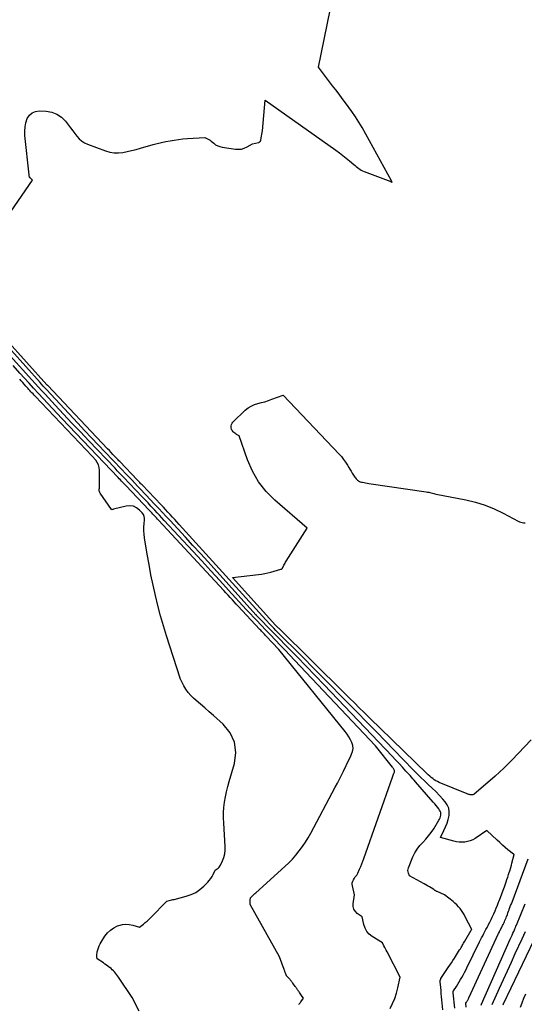
# Model space of a CAD drawing. Units: inches. Extents: x 2628043 to 2631011, y 1496279 to 1499099.
# Drawn here: x 2628512 to 2628667, y 1497448 to 1497751 of the extents above; entities that cross this region are included whole.
import ezdxf

# ---------------------------------------------------------------- set-up
doc = ezdxf.new("R2010")
doc.units = ezdxf.units.IN
doc.header["$MEASUREMENT"] = 0
doc.layers.add('Tile_2737_07_SE_contour_2ft', color=108, linetype='Continuous')

msp = doc.modelspace()

# ---------------------------------------------------------------- linework, layer by layer
at = {"layer": 'Tile_2737_07_SE_contour_2ft'}
for points in [[(2628502.04, 1497681.95, 7946), (2628515.54, 1497701.35, 7946), (2628515.03, 1497701.82, 7946), (2628514.8, 1497702.07, 7946), (2628514.62, 1497702.34, 7946), (2628514.51, 1497702.65, 7946), (2628514.44, 1497702.98, 7946), (2628513.17, 1497715.09, 7946), (2628513.13, 1497716.41, 7946), (2628513.22, 1497717.72, 7946), (2628513.5, 1497718.99, 7946), (2628513.9, 1497720.26, 7946), (2628514.56, 1497721.26, 7946), (2628515.37, 1497722.03, 7946), (2628516.41, 1497722.45, 7946), (2628517.6, 1497722.63, 7946), (2628519.69, 1497722.53, 7946), (2628521.42, 1497722.22, 7946), (2628523, 1497721.65, 7946), (2628524.39, 1497720.68, 7946), (2628525.64, 1497719.45, 7946), (2628526.6, 1497718.21, 7946), (2628527.24, 1497717.37, 7946), (2628527.89, 1497716.53, 7946), (2628528.53, 1497715.68, 7946), (2628529.16, 1497714.82, 7946), (2628529.85, 1497714.05, 7946), (2628530.62, 1497713.36, 7946), (2628531.49, 1497712.82, 7946), (2628532.43, 1497712.38, 7946), (2628538, 1497710.32, 7946), (2628539.31, 1497709.95, 7946), (2628540.62, 1497709.73, 7946), (2628541.96, 1497709.72, 7946), (2628543.3, 1497709.86, 7946), (2628544.66, 1497710.13, 7946), (2628546, 1497710.42, 7946), (2628547.34, 1497710.75, 7946), (2628548.67, 1497711.11, 7946), (2628552.58, 1497712.23, 7946), (2628553.88, 1497712.58, 7946), (2628555.18, 1497712.9, 7946), (2628556.49, 1497713.19, 7946), (2628557.8, 1497713.45, 7946), (2628559.12, 1497713.66, 7946), (2628560.45, 1497713.85, 7946), (2628561.78, 1497713.99, 7946), (2628563.12, 1497714.11, 7946), (2628568.53, 1497714.48, 7946), (2628569.33, 1497714.06, 7946), (2628569.73, 1497713.83, 7946), (2628570.11, 1497713.59, 7946), (2628570.47, 1497713.32, 7946), (2628570.82, 1497713.03, 7946), (2628571.25, 1497712.65, 7946), (2628571.83, 1497712.22, 7946), (2628572.45, 1497711.87, 7946), (2628573.11, 1497711.62, 7946), (2628573.82, 1497711.45, 7946), (2628577.91, 1497710.83, 7946), (2628578.84, 1497710.79, 7946), (2628579.75, 1497710.87, 7946), (2628580.62, 1497711.14, 7946), (2628581.47, 1497711.53, 7946), (2628583.12, 1497712.52, 7946), (2628584.97, 1497712.9, 7946), (2628585.1, 1497712.94, 7946), (2628585.22, 1497712.98, 7946), (2628585.33, 1497713.05, 7946), (2628585.44, 1497713.12, 7946), (2628585.53, 1497713.21, 7946), (2628585.6, 1497713.31, 7946), (2628585.66, 1497713.43, 7946), (2628585.7, 1497713.55, 7946), (2628585.87, 1497714.36, 7946), (2628585.97, 1497714.89, 7946), (2628586.06, 1497715.43, 7946), (2628586.13, 1497715.97, 7946), (2628586.19, 1497716.51, 7946), (2628587, 1497725.9, 7946), (2628608.8, 1497710.52, 7946), (2628609.88, 1497709.73, 7946), (2628610.95, 1497708.93, 7946), (2628611.99, 1497708.1, 7946), (2628613.01, 1497707.25, 7946), (2628614.31, 1497706.13, 7946), (2628614.68, 1497705.83, 7946), (2628615.05, 1497705.52, 7946), (2628615.42, 1497705.23, 7946), (2628615.8, 1497704.94, 7946), (2628616.2, 1497704.67, 7946), (2628616.6, 1497704.43, 7946), (2628617.02, 1497704.21, 7946), (2628617.46, 1497704.02, 7946), (2628625.64, 1497700.85, 7946), (2628625.73, 1497700.82, 7946), (2628625.81, 1497700.79, 7946), (2628625.9, 1497700.76, 7946), (2628625.98, 1497700.73, 7946), (2628626.15, 1497700.67, 7946), (2628625.9, 1497701.06, 7946), (2628625.88, 1497701.14, 7946), (2628616.88, 1497717.49, 7946), (2628616.39, 1497718.34, 7946), (2628615.89, 1497719.17, 7946), (2628615.36, 1497719.99, 7946), (2628614.81, 1497720.8, 7946), (2628613.69, 1497722.39, 7946), (2628611.75, 1497725.06, 7946), (2628610.77, 1497726.39, 7946), (2628609.79, 1497727.72, 7946), (2628608.8, 1497729.04, 7946), (2628607.8, 1497730.35, 7946), (2628605.34, 1497733.56, 7946), (2628605.02, 1497733.98, 7946), (2628604.7, 1497734.39, 7946), (2628604.38, 1497734.82, 7946), (2628604.06, 1497735.24, 7946), (2628603.43, 1497736.08, 7946), (2628607.05, 1497753.62, 7946)], [(2628641.65, 1497446.18, 7944), (2628641.38, 1497449.21, 7944), (2628641.29, 1497450.17, 7944), (2628641.21, 1497451.13, 7944), (2628641.12, 1497452.1, 7944), (2628641.03, 1497453.06, 7944), (2628640.87, 1497454.71, 7944), (2628640.87, 1497454.85, 7944), (2628640.87, 1497454.98, 7944), (2628640.88, 1497455.12, 7944), (2628640.9, 1497455.25, 7944), (2628640.93, 1497455.39, 7944), (2628640.98, 1497455.51, 7944), (2628641.04, 1497455.63, 7944), (2628641.1, 1497455.75, 7944), (2628643.35, 1497459.13, 7944), (2628643.83, 1497459.86, 7944), (2628644.31, 1497460.59, 7944), (2628644.78, 1497461.33, 7944), (2628645.25, 1497462.06, 7944), (2628646.85, 1497464.6, 7944), (2628647.06, 1497464.94, 7944), (2628647.27, 1497465.27, 7944), (2628647.47, 1497465.61, 7944), (2628647.67, 1497465.95, 7944), (2628647.87, 1497466.29, 7944), (2628648.07, 1497466.63, 7944), (2628648.27, 1497466.97, 7944), (2628648.47, 1497467.31, 7944), (2628650.42, 1497470.63, 7944), (2628650.57, 1497470.89, 7944), (2628648.59, 1497474.77, 7944), (2628648.23, 1497475.43, 7944), (2628647.84, 1497476.07, 7944), (2628647.42, 1497476.69, 7944), (2628646.97, 1497477.3, 7944), (2628646.48, 1497477.87, 7944), (2628645.96, 1497478.42, 7944), (2628645.41, 1497478.93, 7944), (2628644.84, 1497479.42, 7944), (2628642.18, 1497481.51, 7944), (2628639.9, 1497482.51, 7944), (2628639.76, 1497482.57, 7944), (2628639.62, 1497482.64, 7944), (2628639.49, 1497482.72, 7944), (2628639.36, 1497482.8, 7944), (2628639.24, 1497482.89, 7944), (2628639.11, 1497482.97, 7944), (2628638.98, 1497483.05, 7944), (2628638.86, 1497483.14, 7944), (2628638.07, 1497483.66, 7944), (2628637.54, 1497483.99, 7944), (2628637.01, 1497484.32, 7944), (2628636.48, 1497484.64, 7944), (2628635.93, 1497484.94, 7944), (2628631.47, 1497487.35, 7944), (2628631.13, 1497488.17, 7944), (2628631.01, 1497488.58, 7944), (2628630.96, 1497488.99, 7944), (2628631.01, 1497489.4, 7944), (2628631.12, 1497489.81, 7944), (2628632.48, 1497493.23, 7944), (2628633.06, 1497494.45, 7944), (2628633.74, 1497495.6, 7944), (2628634.56, 1497496.66, 7944), (2628635.48, 1497497.65, 7944), (2628636.43, 1497498.62, 7944), (2628637.32, 1497499.64, 7944), (2628638.13, 1497500.73, 7944), (2628638.89, 1497501.86, 7944), (2628640.46, 1497504.44, 7944), (2628640.66, 1497504.82, 7944), (2628640.84, 1497505.2, 7944), (2628640.96, 1497505.61, 7944), (2628641.06, 1497506.02, 7944), (2628641.08, 1497506.43, 7944), (2628641.03, 1497506.83, 7944), (2628640.9, 1497507.2, 7944), (2628640.7, 1497507.56, 7944), (2628640.42, 1497507.95, 7944), (2628640.02, 1497508.49, 7944), (2628639.61, 1497509.02, 7944), (2628639.19, 1497509.54, 7944), (2628638.75, 1497510.05, 7944), (2628633.29, 1497516.29, 7944), (2628632.87, 1497516.76, 7944), (2628632.45, 1497517.24, 7944), (2628632.03, 1497517.71, 7944), (2628631.61, 1497518.18, 7944), (2628630.35, 1497519.58, 7944), (2628629.29, 1497520.75, 7944), (2628628.22, 1497521.91, 7944), (2628627.14, 1497523.06, 7944), (2628626.06, 1497524.2, 7944), (2628605.17, 1497546.09, 7944), (2628602.42, 1497548.96, 7944), (2628599.66, 1497551.83, 7944), (2628596.88, 1497554.68, 7944), (2628594.1, 1497557.53, 7944), (2628590.6, 1497561.09, 7944), (2628589.56, 1497562.15, 7944), (2628588.53, 1497563.21, 7944), (2628587.49, 1497564.28, 7944), (2628586.46, 1497565.35, 7944), (2628584.43, 1497567.45, 7944), (2628584.41, 1497567.47, 7944), (2628584.39, 1497567.48, 7944), (2628584.38, 1497567.5, 7944), (2628584.36, 1497567.52, 7944), (2628584.3, 1497567.59, 7944), (2628584.28, 1497567.61, 7944), (2628584.26, 1497567.63, 7944), (2628584.25, 1497567.65, 7944), (2628584.23, 1497567.66, 7944), (2628569.48, 1497583.9, 7944), (2628567.17, 1497586.45, 7944), (2628564.84, 1497588.99, 7944), (2628562.51, 1497591.53, 7944), (2628560.18, 1497594.06, 7944), (2628557.81, 1497596.62, 7944), (2628556.66, 1497597.87, 7944), (2628555.5, 1497599.11, 7944), (2628554.34, 1497600.35, 7944), (2628553.17, 1497601.59, 7944), (2628551.53, 1497603.32, 7944), (2628550.7, 1497604.19, 7944), (2628549.88, 1497605.06, 7944), (2628549.06, 1497605.93, 7944), (2628548.23, 1497606.8, 7944), (2628546.6, 1497608.51, 7944), (2628546.52, 1497608.59, 7944), (2628543.99, 1497611.24, 7944), (2628543.04, 1497612.24, 7944), (2628542.09, 1497613.24, 7944), (2628541.13, 1497614.23, 7944), (2628540.18, 1497615.23, 7944), (2628537.86, 1497617.66, 7944), (2628535.75, 1497619.88, 7944), (2628533.65, 1497622.1, 7944), (2628531.55, 1497624.33, 7944), (2628529.46, 1497626.56, 7944), (2628519.8, 1497636.9, 7944), (2628519.3, 1497637.43, 7944), (2628518.8, 1497637.97, 7944), (2628518.31, 1497638.52, 7944), (2628517.82, 1497639.06, 7944), (2628500.13, 1497658.73, 7944)], [(2628645.36, 1497446.64, 7946), (2628644.82, 1497451.4, 7946), (2628644.82, 1497451.48, 7946), (2628644.82, 1497451.55, 7946), (2628644.82, 1497451.63, 7946), (2628644.83, 1497451.71, 7946), (2628644.85, 1497451.78, 7946), (2628644.87, 1497451.86, 7946), (2628644.9, 1497451.93, 7946), (2628644.94, 1497451.99, 7946), (2628645.84, 1497453.34, 7946), (2628646.28, 1497454.03, 7946), (2628646.72, 1497454.73, 7946), (2628647.15, 1497455.43, 7946), (2628647.56, 1497456.14, 7946), (2628647.96, 1497456.86, 7946), (2628648.35, 1497457.59, 7946), (2628648.73, 1497458.32, 7946), (2628649.1, 1497459.06, 7946), (2628652.98, 1497467.03, 7946), (2628653.29, 1497467.68, 7946), (2628653.61, 1497468.31, 7946), (2628653.94, 1497468.95, 7946), (2628654.27, 1497469.59, 7946), (2628654.6, 1497470.22, 7946), (2628654.93, 1497470.85, 7946), (2628655.27, 1497471.49, 7946), (2628655.6, 1497472.12, 7946), (2628655.73, 1497472.37, 7946), (2628656.12, 1497473.13, 7946), (2628656.5, 1497473.89, 7946), (2628656.87, 1497474.66, 7946), (2628657.22, 1497475.44, 7946), (2628657.33, 1497475.67, 7946), (2628657.72, 1497476.56, 7946), (2628658.11, 1497477.46, 7946), (2628658.48, 1497478.37, 7946), (2628658.84, 1497479.28, 7946), (2628658.97, 1497479.63, 7946), (2628659.38, 1497480.72, 7946), (2628659.79, 1497481.81, 7946), (2628660.19, 1497482.91, 7946), (2628660.59, 1497484.01, 7946), (2628661.13, 1497485.53, 7946), (2628661.38, 1497486.26, 7946), (2628661.64, 1497486.99, 7946), (2628661.88, 1497487.72, 7946), (2628662.12, 1497488.45, 7946), (2628662.16, 1497488.58, 7946), (2628662.37, 1497489.25, 7946), (2628662.57, 1497489.93, 7946), (2628662.76, 1497490.6, 7946), (2628662.94, 1497491.28, 7946), (2628663.6, 1497493.93, 7946), (2628663.5, 1497493.98, 7946), (2628663.48, 1497493.99, 7946), (2628663.47, 1497494, 7946), (2628663.45, 1497494.01, 7946), (2628663.44, 1497494.02, 7946), (2628661.71, 1497495.39, 7946), (2628660.84, 1497496.09, 7946), (2628659.99, 1497496.81, 7946), (2628659.16, 1497497.56, 7946), (2628658.34, 1497498.32, 7946), (2628655.21, 1497501.3, 7946), (2628651.61, 1497498.85, 7946), (2628650.86, 1497498.43, 7946), (2628650.09, 1497498.09, 7946), (2628649.28, 1497497.87, 7946), (2628648.43, 1497497.73, 7946), (2628647.57, 1497497.7, 7946), (2628646.71, 1497497.73, 7946), (2628645.86, 1497497.85, 7946), (2628645.02, 1497498.03, 7946), (2628640.91, 1497499.13, 7946), (2628642.03, 1497501.3, 7946), (2628642.54, 1497502.41, 7946), (2628642.98, 1497503.54, 7946), (2628643.32, 1497504.7, 7946), (2628643.6, 1497505.88, 7946), (2628643.65, 1497507.05, 7946), (2628643.5, 1497508.16, 7946), (2628643.06, 1497509.18, 7946), (2628642.41, 1497510.14, 7946), (2628641.68, 1497510.95, 7946), (2628640.61, 1497512.11, 7946), (2628639.5, 1497513.26, 7946), (2628638.37, 1497514.37, 7946), (2628637.21, 1497515.45, 7946), (2628636.04, 1497516.53, 7946), (2628634.89, 1497517.63, 7946), (2628633.76, 1497518.74, 7946), (2628632.65, 1497519.88, 7946), (2628629.46, 1497523.17, 7946), (2628626.76, 1497525.96, 7946), (2628624.06, 1497528.74, 7946), (2628621.35, 1497531.52, 7946), (2628618.64, 1497534.3, 7946), (2628615.05, 1497537.96, 7946), (2628610.85, 1497542.23, 7946), (2628606.65, 1497546.49, 7946), (2628602.43, 1497550.75, 7946), (2628598.21, 1497554.99, 7946), (2628590.98, 1497562.24, 7946), (2628590.36, 1497562.86, 7946), (2628589.75, 1497563.48, 7946), (2628589.14, 1497564.1, 7946), (2628588.53, 1497564.72, 7946), (2628587.33, 1497565.96, 7946), (2628587.25, 1497566.04, 7946), (2628560.64, 1497595.43, 7946), (2628559.94, 1497596.19, 7946), (2628559.25, 1497596.96, 7946), (2628558.55, 1497597.71, 7946), (2628557.85, 1497598.47, 7946), (2628557.15, 1497599.23, 7946), (2628556.45, 1497599.98, 7946), (2628555.74, 1497600.73, 7946), (2628555.03, 1497601.48, 7946), (2628549.2, 1497607.6, 7946), (2628548.97, 1497607.83, 7946), (2628548.74, 1497608.07, 7946), (2628548.52, 1497608.31, 7946), (2628548.29, 1497608.55, 7946), (2628547.83, 1497609.03, 7946), (2628547.81, 1497609.05, 7946), (2628542.35, 1497614.77, 7946), (2628542.1, 1497615.02, 7946), (2628541.86, 1497615.28, 7946), (2628541.61, 1497615.53, 7946), (2628541.37, 1497615.79, 7946), (2628540.77, 1497616.42, 7946), (2628540.23, 1497616.98, 7946), (2628539.68, 1497617.55, 7946), (2628539.14, 1497618.13, 7946), (2628538.6, 1497618.7, 7946), (2628520.18, 1497638.14, 7946), (2628520.12, 1497638.2, 7946), (2628520.06, 1497638.26, 7946), (2628520.01, 1497638.33, 7946), (2628519.95, 1497638.39, 7946), (2628507.43, 1497652.31, 7946)], [(2628625.44, 1497446.56, 7942), (2628626.22, 1497448.07, 7942), (2628626.91, 1497449.62, 7942), (2628627.44, 1497451.23, 7942), (2628627.87, 1497452.87, 7942), (2628628.58, 1497456.22, 7942), (2628624.53, 1497464.02, 7942), (2628624.29, 1497464.47, 7942), (2628624.06, 1497464.92, 7942), (2628623.82, 1497465.37, 7942), (2628623.58, 1497465.81, 7942), (2628623.1, 1497466.71, 7942), (2628619.93, 1497468.72, 7942), (2628619.03, 1497469.45, 7942), (2628618.29, 1497470.29, 7942), (2628617.76, 1497471.28, 7942), (2628617.39, 1497472.37, 7942), (2628616.89, 1497474.73, 7942), (2628615.38, 1497475.81, 7942), (2628614.78, 1497476.42, 7942), (2628614.34, 1497477.1, 7942), (2628614.14, 1497477.89, 7942), (2628614.11, 1497478.74, 7942), (2628614.47, 1497481.5, 7942), (2628613.87, 1497484.28, 7942), (2628613.83, 1497484.77, 7942), (2628613.85, 1497485.24, 7942), (2628613.99, 1497485.7, 7942), (2628614.2, 1497486.15, 7942), (2628614.49, 1497486.6, 7942), (2628614.62, 1497486.81, 7942), (2628614.76, 1497487.01, 7942), (2628614.9, 1497487.21, 7942), (2628615.05, 1497487.4, 7942), (2628615.19, 1497487.6, 7942), (2628615.32, 1497487.8, 7942), (2628615.44, 1497488.02, 7942), (2628615.55, 1497488.23, 7942), (2628616.07, 1497489.42, 7942), (2628616.43, 1497490.24, 7942), (2628616.77, 1497491.06, 7942), (2628617.09, 1497491.89, 7942), (2628617.39, 1497492.73, 7942), (2628626.2, 1497517.69, 7942), (2628626.31, 1497518, 7942), (2628626.42, 1497518.3, 7942), (2628626.54, 1497518.6, 7942), (2628626.66, 1497518.89, 7942), (2628626.72, 1497519.02, 7942), (2628626.78, 1497519.25, 7942), (2628626.81, 1497519.49, 7942), (2628626.78, 1497519.72, 7942), (2628626.71, 1497519.95, 7942), (2628626.6, 1497520.18, 7942), (2628626.48, 1497520.4, 7942), (2628626.34, 1497520.61, 7942), (2628626.19, 1497520.81, 7942), (2628620.96, 1497527.29, 7942), (2628596.09, 1497553.72, 7942), (2628594.63, 1497555.26, 7942), (2628593.16, 1497556.8, 7942), (2628591.69, 1497558.34, 7942), (2628590.21, 1497559.87, 7942), (2628590.16, 1497559.92, 7942), (2628588.71, 1497561.43, 7942), (2628587.26, 1497562.94, 7942), (2628585.81, 1497564.45, 7942), (2628584.36, 1497565.96, 7942), (2628581.57, 1497568.89, 7942), (2628581.52, 1497568.94, 7942), (2628581.47, 1497568.99, 7942), (2628581.42, 1497569.04, 7942), (2628581.37, 1497569.1, 7942), (2628581.33, 1497569.15, 7942), (2628581.28, 1497569.2, 7942), (2628581.23, 1497569.25, 7942), (2628581.18, 1497569.3, 7942), (2628575.81, 1497575.21, 7942), (2628573.07, 1497578.21, 7942), (2628570.33, 1497581.2, 7942), (2628567.58, 1497584.19, 7942), (2628564.82, 1497587.18, 7942), (2628556.03, 1497596.69, 7942), (2628555.3, 1497597.48, 7942), (2628554.57, 1497598.26, 7942), (2628553.84, 1497599.04, 7942), (2628553.11, 1497599.82, 7942), (2628552.8, 1497600.15, 7942), (2628551.91, 1497601.09, 7942), (2628551.03, 1497602.03, 7942), (2628550.14, 1497602.97, 7942), (2628549.25, 1497603.91, 7942), (2628545.36, 1497607.99, 7942), (2628545.34, 1497608.01, 7942), (2628545.32, 1497608.03, 7942), (2628545.31, 1497608.04, 7942), (2628545.29, 1497608.06, 7942), (2628545.22, 1497608.13, 7942), (2628545.21, 1497608.15, 7942), (2628545.19, 1497608.17, 7942), (2628545.17, 1497608.18, 7942), (2628545.16, 1497608.2, 7942), (2628543.75, 1497609.67, 7942), (2628543.03, 1497610.43, 7942), (2628542.31, 1497611.18, 7942), (2628541.59, 1497611.94, 7942), (2628540.88, 1497612.69, 7942), (2628532.82, 1497621.14, 7942), (2628530.23, 1497623.88, 7942), (2628527.63, 1497626.62, 7942), (2628525.05, 1497629.36, 7942), (2628522.47, 1497632.12, 7942), (2628519.36, 1497635.45, 7942), (2628518.35, 1497636.54, 7942), (2628517.34, 1497637.64, 7942), (2628516.33, 1497638.74, 7942), (2628515.34, 1497639.85, 7942), (2628508.64, 1497647.3, 7942)], [(2628597.4, 1497447.83, 7940), (2628597.52, 1497447.95, 7940), (2628597.63, 1497448.07, 7940), (2628597.74, 1497448.19, 7940), (2628597.85, 1497448.32, 7940), (2628597.95, 1497448.45, 7940), (2628598.04, 1497448.58, 7940), (2628598.84, 1497449.71, 7940), (2628598.45, 1497450.3, 7940), (2628598.25, 1497450.59, 7940), (2628598.05, 1497450.88, 7940), (2628597.85, 1497451.16, 7940), (2628597.64, 1497451.45, 7940), (2628597.46, 1497451.7, 7940), (2628597.31, 1497451.9, 7940), (2628597.17, 1497452.1, 7940), (2628597.03, 1497452.29, 7940), (2628596.88, 1497452.49, 7940), (2628596.74, 1497452.68, 7940), (2628596.6, 1497452.88, 7940), (2628596.45, 1497453.08, 7940), (2628596.31, 1497453.28, 7940), (2628595.52, 1497454.39, 7940), (2628595.4, 1497454.56, 7940), (2628595.27, 1497454.74, 7940), (2628595.14, 1497454.91, 7940), (2628595.01, 1497455.08, 7940), (2628594.94, 1497455.17, 7940), (2628594.84, 1497455.29, 7940), (2628594.73, 1497455.42, 7940), (2628594.63, 1497455.54, 7940), (2628594.52, 1497455.66, 7940), (2628594.49, 1497455.7, 7940), (2628594.39, 1497455.8, 7940), (2628594.29, 1497455.9, 7940), (2628594.19, 1497456, 7940), (2628594.09, 1497456.1, 7940), (2628594.08, 1497456.11, 7940), (2628593.99, 1497456.21, 7940), (2628593.9, 1497456.3, 7940), (2628593.82, 1497456.39, 7940), (2628593.74, 1497456.49, 7940), (2628593.66, 1497456.6, 7940), (2628593.59, 1497456.7, 7940), (2628593.54, 1497456.81, 7940), (2628593.49, 1497456.93, 7940), (2628593.36, 1497457.26, 7940), (2628593.3, 1497457.41, 7940), (2628593.24, 1497457.57, 7940), (2628593.19, 1497457.73, 7940), (2628593.14, 1497457.89, 7940), (2628593.09, 1497458.05, 7940), (2628593.03, 1497458.21, 7940), (2628592.98, 1497458.37, 7940), (2628592.92, 1497458.53, 7940), (2628591.5, 1497462.42, 7940), (2628582.47, 1497478.51, 7940), (2628582.43, 1497479.14, 7940), (2628582.42, 1497479.32, 7940), (2628582.42, 1497479.5, 7940), (2628582.42, 1497479.68, 7940), (2628582.43, 1497479.86, 7940), (2628582.44, 1497479.95, 7940), (2628582.45, 1497480.09, 7940), (2628582.47, 1497480.22, 7940), (2628582.49, 1497480.36, 7940), (2628582.53, 1497480.49, 7940), (2628582.6, 1497480.75, 7940), (2628582.73, 1497480.84, 7940), (2628582.8, 1497480.89, 7940), (2628582.86, 1497480.94, 7940), (2628582.92, 1497480.99, 7940), (2628582.98, 1497481.05, 7940), (2628583.29, 1497481.34, 7940), (2628583.5, 1497481.54, 7940), (2628583.71, 1497481.73, 7940), (2628583.92, 1497481.93, 7940), (2628584.14, 1497482.13, 7940), (2628593.1, 1497490.23, 7940), (2628594.28, 1497491.36, 7940), (2628595.42, 1497492.53, 7940), (2628596.49, 1497493.75, 7940), (2628597.53, 1497495.01, 7940), (2628598.49, 1497496.33, 7940), (2628599.41, 1497497.68, 7940), (2628600.26, 1497499.07, 7940), (2628601.07, 1497500.49, 7940), (2628608.61, 1497514.61, 7940), (2628609.25, 1497515.83, 7940), (2628609.88, 1497517.04, 7940), (2628610.49, 1497518.27, 7940), (2628611.09, 1497519.5, 7940), (2628611.18, 1497519.68, 7940), (2628611.74, 1497520.82, 7940), (2628612.29, 1497521.96, 7940), (2628612.84, 1497523.1, 7940), (2628613.4, 1497524.24, 7940), (2628613.63, 1497524.73, 7940), (2628613.93, 1497525.63, 7940), (2628614.06, 1497526.53, 7940), (2628613.96, 1497527.43, 7940), (2628613.69, 1497528.34, 7940), (2628613.26, 1497529.23, 7940), (2628612.77, 1497530.09, 7940), (2628612.23, 1497530.91, 7940), (2628611.63, 1497531.71, 7940), (2628591.26, 1497556.95, 7940), (2628587.28, 1497561.17, 7940), (2628587.05, 1497561.42, 7940), (2628586.82, 1497561.66, 7940), (2628586.59, 1497561.91, 7940), (2628586.36, 1497562.15, 7940), (2628586.13, 1497562.4, 7940), (2628585.9, 1497562.64, 7940), (2628585.67, 1497562.89, 7940), (2628585.44, 1497563.13, 7940), (2628578.67, 1497570.37, 7940), (2628578.61, 1497570.44, 7940), (2628578.54, 1497570.5, 7940), (2628578.48, 1497570.57, 7940), (2628578.42, 1497570.63, 7940), (2628578.36, 1497570.7, 7940), (2628578.3, 1497570.77, 7940), (2628578.24, 1497570.83, 7940), (2628578.18, 1497570.9, 7940), (2628576.97, 1497572.22, 7940), (2628576.31, 1497572.95, 7940), (2628575.64, 1497573.68, 7940), (2628574.97, 1497574.4, 7940), (2628574.3, 1497575.13, 7940), (2628554.27, 1497596.77, 7940), (2628553.96, 1497597.1, 7940), (2628553.66, 1497597.42, 7940), (2628553.35, 1497597.75, 7940), (2628553.05, 1497598.08, 7940), (2628552.92, 1497598.22, 7940), (2628552.54, 1497598.61, 7940), (2628552.17, 1497599.01, 7940), (2628551.8, 1497599.4, 7940), (2628551.42, 1497599.79, 7940), (2628544.16, 1497607.42, 7940), (2628544.11, 1497607.47, 7940), (2628544.07, 1497607.52, 7940), (2628544.02, 1497607.57, 7940), (2628543.97, 1497607.62, 7940), (2628543.92, 1497607.67, 7940), (2628543.88, 1497607.72, 7940), (2628543.83, 1497607.77, 7940), (2628543.78, 1497607.82, 7940), (2628543.21, 1497608.42, 7940), (2628542.88, 1497608.78, 7940), (2628542.54, 1497609.13, 7940), (2628542.21, 1497609.48, 7940), (2628541.87, 1497609.83, 7940), (2628524.57, 1497628.01, 7940), (2628523.11, 1497629.55, 7940), (2628521.65, 1497631.09, 7940), (2628520.2, 1497632.64, 7940), (2628518.75, 1497634.19, 7940), (2628517.31, 1497635.74, 7940), (2628515.87, 1497637.3, 7940), (2628514.44, 1497638.87, 7940), (2628513.02, 1497640.45, 7940), (2628511.66, 1497641.97, 7940), (2628509.56, 1497644.31, 7940)], [(2628548.36, 1497445.76, 7938), (2628546.16, 1497449.98, 7938), (2628541.97, 1497456.23, 7938), (2628541.68, 1497456.64, 7938), (2628541.38, 1497457.03, 7938), (2628541.06, 1497457.41, 7938), (2628540.73, 1497457.79, 7938), (2628540.38, 1497458.14, 7938), (2628540.02, 1497458.48, 7938), (2628539.65, 1497458.81, 7938), (2628539.26, 1497459.13, 7938), (2628539.15, 1497459.21, 7938), (2628538.7, 1497459.56, 7938), (2628538.25, 1497459.9, 7938), (2628537.78, 1497460.23, 7938), (2628537.32, 1497460.56, 7938), (2628535.43, 1497461.84, 7938), (2628535.33, 1497462.58, 7938), (2628535.31, 1497462.94, 7938), (2628535.31, 1497463.31, 7938), (2628535.36, 1497463.67, 7938), (2628535.43, 1497464.03, 7938), (2628535.59, 1497464.59, 7938), (2628535.8, 1497465.22, 7938), (2628536.04, 1497465.83, 7938), (2628536.33, 1497466.43, 7938), (2628536.65, 1497467, 7938), (2628537.75, 1497468.76, 7938), (2628538.55, 1497469.79, 7938), (2628539.45, 1497470.68, 7938), (2628540.51, 1497471.38, 7938), (2628541.68, 1497471.94, 7938), (2628542.1, 1497472.1, 7938), (2628543.15, 1497472.37, 7938), (2628544.2, 1497472.5, 7938), (2628545.26, 1497472.43, 7938), (2628546.32, 1497472.22, 7938), (2628548.45, 1497471.58, 7938), (2628549.61, 1497472.49, 7938), (2628550.17, 1497472.96, 7938), (2628550.73, 1497473.44, 7938), (2628551.26, 1497473.94, 7938), (2628551.79, 1497474.46, 7938), (2628556.78, 1497479.59, 7938), (2628557.55, 1497479.77, 7938), (2628557.94, 1497479.86, 7938), (2628558.32, 1497479.95, 7938), (2628558.7, 1497480.04, 7938), (2628559.09, 1497480.13, 7938), (2628562.79, 1497481.07, 7938), (2628564.29, 1497481.58, 7938), (2628565.7, 1497482.24, 7938), (2628566.98, 1497483.13, 7938), (2628568.17, 1497484.16, 7938), (2628569.4, 1497485.42, 7938), (2628569.88, 1497485.97, 7938), (2628570.33, 1497486.54, 7938), (2628570.71, 1497487.15, 7938), (2628571.07, 1497487.79, 7938), (2628571.71, 1497489.11, 7938), (2628572.34, 1497489.53, 7938), (2628572.64, 1497489.75, 7938), (2628572.9, 1497490.01, 7938), (2628573.12, 1497490.3, 7938), (2628573.3, 1497490.62, 7938), (2628573.97, 1497492, 7938), (2628574.37, 1497493.04, 7938), (2628574.66, 1497494.11, 7938), (2628574.79, 1497495.21, 7938), (2628574.8, 1497496.33, 7938), (2628574.3, 1497503.56, 7938), (2628574.24, 1497505.18, 7938), (2628574.26, 1497506.8, 7938), (2628574.39, 1497508.42, 7938), (2628574.59, 1497510.03, 7938), (2628574.88, 1497511.63, 7938), (2628575.21, 1497513.23, 7938), (2628575.6, 1497514.81, 7938), (2628576.03, 1497516.38, 7938), (2628577.64, 1497521.94, 7938), (2628577.99, 1497525.32, 7938), (2628577.65, 1497528.5, 7938), (2628576.24, 1497531.37, 7938), (2628574.14, 1497534.04, 7938), (2628571.21, 1497536.64, 7938), (2628569.88, 1497537.81, 7938), (2628568.54, 1497538.98, 7938), (2628567.21, 1497540.14, 7938), (2628565.87, 1497541.29, 7938), (2628565.01, 1497542.02, 7938), (2628564.15, 1497542.85, 7938), (2628563.36, 1497543.74, 7938), (2628562.68, 1497544.72, 7938), (2628562.08, 1497545.75, 7938), (2628561, 1497547.86, 7938), (2628560.99, 1497547.88, 7938), (2628560.98, 1497547.9, 7938), (2628560.97, 1497547.93, 7938), (2628560.96, 1497547.95, 7938), (2628560.92, 1497548.04, 7938), (2628560.91, 1497548.06, 7938), (2628560.91, 1497548.08, 7938), (2628560.9, 1497548.1, 7938), (2628560.89, 1497548.12, 7938), (2628556.7, 1497561.16, 7938), (2628555.75, 1497564.25, 7938), (2628554.85, 1497567.35, 7938), (2628554.04, 1497570.47, 7938), (2628553.28, 1497573.61, 7938), (2628552.59, 1497576.76, 7938), (2628551.94, 1497579.92, 7938), (2628551.34, 1497583.1, 7938), (2628550.78, 1497586.28, 7938), (2628549.93, 1497591.27, 7938), (2628549.8, 1497592.39, 7938), (2628549.72, 1497593.51, 7938), (2628549.75, 1497594.63, 7938), (2628549.85, 1497595.76, 7938), (2628549.98, 1497596.74, 7938), (2628549.97, 1497597.35, 7938), (2628549.87, 1497597.92, 7938), (2628549.62, 1497598.45, 7938), (2628549.27, 1497598.95, 7938), (2628548.44, 1497599.85, 7938), (2628547.52, 1497600.56, 7938), (2628546.54, 1497601.04, 7938), (2628545.45, 1497601.17, 7938), (2628544.3, 1497601.08, 7938), (2628540.43, 1497600.09, 7938), (2628540.35, 1497600.06, 7938), (2628540.27, 1497600.04, 7938), (2628540.18, 1497600.01, 7938), (2628540.11, 1497599.98, 7938), (2628540.03, 1497599.96, 7938), (2628539.96, 1497599.97, 7938), (2628539.9, 1497600, 7938), (2628539.85, 1497600.05, 7938), (2628536.32, 1497605.07, 7938), (2628536.2, 1497605.29, 7938), (2628536.1, 1497605.52, 7938), (2628536.06, 1497605.77, 7938), (2628536.05, 1497606.02, 7938), (2628536.06, 1497606.28, 7938), (2628536.07, 1497606.54, 7938), (2628536.07, 1497606.8, 7938), (2628536.08, 1497607.06, 7938), (2628536.08, 1497612.09, 7938), (2628535.99, 1497612.92, 7938), (2628535.79, 1497613.72, 7938), (2628535.42, 1497614.45, 7938), (2628534.95, 1497615.15, 7938), (2628533.83, 1497616.47, 7938), (2628516.33, 1497634.87, 7938), (2628516, 1497635.22, 7938), (2628515.68, 1497635.56, 7938), (2628515.35, 1497635.91, 7938), (2628515.03, 1497636.25, 7938), (2628514.71, 1497636.6, 7938), (2628514.39, 1497636.95, 7938), (2628514.07, 1497637.3, 7938), (2628513.75, 1497637.65, 7938), (2628513.44, 1497638, 7938), (2628512.97, 1497638.53, 7938), (2628512.5, 1497639.05, 7938), (2628512.04, 1497639.58, 7938), (2628511.57, 1497640.11, 7938)], [(2628668.85, 1497529.15, 7948), (2628662.92, 1497522.98, 7948), (2628661.67, 1497521.7, 7948), (2628660.4, 1497520.45, 7948), (2628659.09, 1497519.24, 7948), (2628657.76, 1497518.05, 7948), (2628651.25, 1497512.37, 7948), (2628650.95, 1497512.28, 7948), (2628650.8, 1497512.24, 7948), (2628650.65, 1497512.22, 7948), (2628650.49, 1497512.22, 7948), (2628650.34, 1497512.24, 7948), (2628650.13, 1497512.28, 7948), (2628649.88, 1497512.33, 7948), (2628649.63, 1497512.4, 7948), (2628649.38, 1497512.48, 7948), (2628649.14, 1497512.57, 7948), (2628640.59, 1497516.1, 7948), (2628640.06, 1497516.35, 7948), (2628639.54, 1497516.62, 7948), (2628639.04, 1497516.93, 7948), (2628638.56, 1497517.27, 7948), (2628638.1, 1497517.64, 7948), (2628637.64, 1497518.02, 7948), (2628637.2, 1497518.41, 7948), (2628636.77, 1497518.82, 7948), (2628622.54, 1497532.64, 7948), (2628621.51, 1497533.65, 7948), (2628620.48, 1497534.66, 7948), (2628619.44, 1497535.67, 7948), (2628618.41, 1497536.68, 7948), (2628617.49, 1497537.59, 7948), (2628615.99, 1497539.06, 7948), (2628614.5, 1497540.53, 7948), (2628613.01, 1497542, 7948), (2628611.52, 1497543.47, 7948), (2628591.32, 1497563.38, 7948), (2628591.14, 1497563.56, 7948), (2628590.96, 1497563.73, 7948), (2628590.78, 1497563.91, 7948), (2628590.6, 1497564.09, 7948), (2628590.23, 1497564.47, 7948), (2628590.22, 1497564.49, 7948), (2628577.02, 1497579.07, 7948), (2628584.95, 1497580.01, 7948), (2628585.93, 1497580.15, 7948), (2628586.9, 1497580.32, 7948), (2628587.86, 1497580.53, 7948), (2628588.82, 1497580.78, 7948), (2628591.88, 1497581.64, 7948), (2628591.95, 1497581.66, 7948), (2628592.01, 1497581.68, 7948), (2628592.07, 1497581.7, 7948), (2628592.13, 1497581.73, 7948), (2628592.19, 1497581.77, 7948), (2628592.24, 1497581.8, 7948), (2628592.28, 1497581.85, 7948), (2628592.32, 1497581.91, 7948), (2628592.37, 1497582, 7948), (2628592.42, 1497582.1, 7948), (2628592.48, 1497582.21, 7948), (2628592.53, 1497582.31, 7948), (2628592.59, 1497582.42, 7948), (2628592.82, 1497582.87, 7948), (2628592.99, 1497583.19, 7948), (2628593.17, 1497583.52, 7948), (2628593.35, 1497583.84, 7948), (2628593.55, 1497584.15, 7948), (2628599.93, 1497594.28, 7948), (2628590.03, 1497602.87, 7948), (2628587.35, 1497605.6, 7948), (2628585, 1497608.55, 7948), (2628583.14, 1497611.84, 7948), (2628581.6, 1497615.34, 7948), (2628579.06, 1497622.71, 7948), (2628578.28, 1497623.12, 7948), (2628577.98, 1497623.29, 7948), (2628577.7, 1497623.48, 7948), (2628577.43, 1497623.69, 7948), (2628577.18, 1497623.92, 7948), (2628576.96, 1497624.18, 7948), (2628576.79, 1497624.45, 7948), (2628576.68, 1497624.76, 7948), (2628576.6, 1497625.09, 7948), (2628576.57, 1497625.34, 7948), (2628576.59, 1497625.78, 7948), (2628576.67, 1497626.2, 7948), (2628576.87, 1497626.57, 7948), (2628577.14, 1497626.92, 7948), (2628580.93, 1497630.56, 7948), (2628581.79, 1497631.26, 7948), (2628582.72, 1497631.85, 7948), (2628583.72, 1497632.29, 7948), (2628584.79, 1497632.61, 7948), (2628585.89, 1497632.88, 7948), (2628586.99, 1497633.18, 7948), (2628588.07, 1497633.53, 7948), (2628589.14, 1497633.91, 7948), (2628592.62, 1497635.23, 7948), (2628609.79, 1497617.09, 7948), (2628610.51, 1497616.28, 7948), (2628611.18, 1497615.45, 7948), (2628611.79, 1497614.56, 7948), (2628612.36, 1497613.65, 7948), (2628612.74, 1497612.99, 7948), (2628613.1, 1497612.38, 7948), (2628613.46, 1497611.79, 7948), (2628613.84, 1497611.19, 7948), (2628614.22, 1497610.61, 7948), (2628614.64, 1497609.98, 7948), (2628614.83, 1497609.72, 7948), (2628615.03, 1497609.47, 7948), (2628615.25, 1497609.24, 7948), (2628615.49, 1497609.02, 7948), (2628615.75, 1497608.83, 7948), (2628616.02, 1497608.68, 7948), (2628616.31, 1497608.56, 7948), (2628616.62, 1497608.47, 7948), (2628616.96, 1497608.4, 7948), (2628617.45, 1497608.3, 7948), (2628617.94, 1497608.21, 7948), (2628618.43, 1497608.12, 7948), (2628618.92, 1497608.05, 7948), (2628636.57, 1497605.44, 7948), (2628636.96, 1497605.38, 7948), (2628637.34, 1497605.31, 7948), (2628637.72, 1497605.22, 7948), (2628638.1, 1497605.13, 7948), (2628638.48, 1497605.04, 7948), (2628638.86, 1497604.95, 7948), (2628639.24, 1497604.86, 7948), (2628639.62, 1497604.78, 7948), (2628648.78, 1497603, 7948), (2628651.75, 1497602.28, 7948), (2628654.65, 1497601.39, 7948), (2628657.47, 1497600.23, 7948), (2628660.22, 1497598.9, 7948), (2628664.85, 1497596.39, 7948), (2628665.24, 1497596.21, 7948), (2628665.65, 1497596.08, 7948), (2628666.07, 1497596, 7948), (2628666.5, 1497595.97, 7948), (2628666.97, 1497595.97, 7948)], [(2628648.88, 1497447, 7948), (2628648.75, 1497448.14, 7948), (2628648.76, 1497448.2, 7948), (2628648.97, 1497448.52, 7948), (2628649.07, 1497448.68, 7948), (2628649.17, 1497448.84, 7948), (2628649.26, 1497449, 7948), (2628649.36, 1497449.16, 7948), (2628649.44, 1497449.33, 7948), (2628649.53, 1497449.49, 7948), (2628649.61, 1497449.66, 7948), (2628649.69, 1497449.83, 7948), (2628658.69, 1497469.38, 7948), (2628658.82, 1497469.66, 7948), (2628658.96, 1497469.95, 7948), (2628659.1, 1497470.23, 7948), (2628659.24, 1497470.52, 7948), (2628659.39, 1497470.8, 7948), (2628659.53, 1497471.08, 7948), (2628659.68, 1497471.36, 7948), (2628659.82, 1497471.64, 7948), (2628659.88, 1497471.75, 7948), (2628660.06, 1497472.09, 7948), (2628660.23, 1497472.43, 7948), (2628660.39, 1497472.78, 7948), (2628660.55, 1497473.12, 7948), (2628660.6, 1497473.22, 7948), (2628660.77, 1497473.62, 7948), (2628660.95, 1497474.03, 7948), (2628661.11, 1497474.43, 7948), (2628661.27, 1497474.84, 7948), (2628661.33, 1497474.99, 7948), (2628661.52, 1497475.48, 7948), (2628661.7, 1497475.96, 7948), (2628661.88, 1497476.45, 7948), (2628662.06, 1497476.94, 7948), (2628662.12, 1497477.08, 7948), (2628662.32, 1497477.64, 7948), (2628662.53, 1497478.2, 7948), (2628662.74, 1497478.76, 7948), (2628662.95, 1497479.31, 7948), (2628667.93, 1497492.56, 7948)], [(2628653.49, 1497447.62, 7950), (2628653.59, 1497447.9, 7950), (2628662.42, 1497467.9, 7950), (2628662.68, 1497468.5, 7950), (2628662.95, 1497469.1, 7950), (2628663.21, 1497469.69, 7950), (2628663.48, 1497470.29, 7950), (2628663.68, 1497470.73, 7950), (2628663.85, 1497471.1, 7950), (2628664.01, 1497471.48, 7950), (2628664.17, 1497471.85, 7950), (2628664.32, 1497472.23, 7950), (2628666.99, 1497478.71, 7950)], [(2628656.89, 1497447.8, 7952), (2628659.14, 1497452.86, 7952), (2628660.33, 1497455.52, 7952), (2628661.53, 1497458.19, 7952), (2628662.74, 1497460.85, 7952), (2628663.96, 1497463.5, 7952), (2628666.02, 1497467.97, 7952), (2628667.07, 1497470.29, 7952)], [(2628660.24, 1497447.73, 7954), (2628660.36, 1497448.03, 7954), (2628669.75, 1497467.72, 7954)], [(2628665.53, 1497446.95, 7956), (2628666.08, 1497448.32, 7956), (2628666.63, 1497449.7, 7956), (2628667.2, 1497451.07, 7956)]]:
    msp.add_polyline3d(points, dxfattribs=at)

doc.saveas('drawing.dxf')
